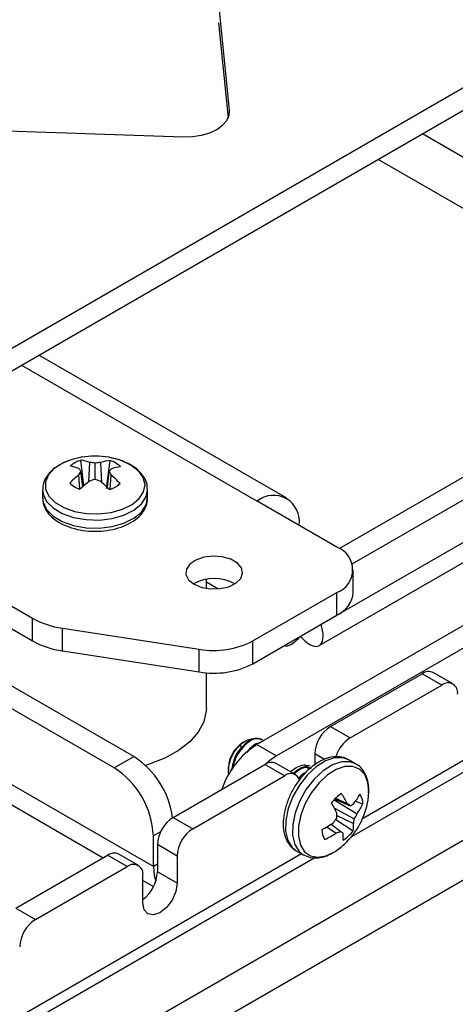
# Model space of a CAD drawing. Units: inches. Extents: x 0.4 to 16.6, y 0.2 to 10.8.
# Drawn here: x 3.2 to 3.3, y 2.1 to 2.3 of the extents above; entities that cross this region are included whole.
import ezdxf

# ---------------------------------------------------------------- set-up
doc = ezdxf.new("R2010")
doc.units = ezdxf.units.IN
doc.header["$MEASUREMENT"] = 0

msp = doc.modelspace()

# ---------------------------------------------------------------- linework, layer by layer
at = {"color": 7, "linetype": 'Continuous', "lineweight": 25}
for p, q in [((3.10586143001741, 1.975198335344774), (4.787991359268396, 2.946271273632687)), ((3.201155818196277, 2.199410863734511), (3.40444901778741, 2.316769529809025)), ((3.201155818196277, 2.194307483660225), (3.40444901778741, 2.311666149734739)), ((3.286111568336748, 2.27373033083775), (3.283600586845081, 2.298460183859047)), ((3.283600586845081, 2.293356803784761), (3.285779419908331, 2.27189817432416)), ((3.191881381158171, 2.270562223682792), (3.27570997562982, 2.267725619181922)), ((3.477828559746903, 2.23818580751376), (3.292213029685434, 2.131032242837029)), ((3.482247977129318, 2.235634532164314), (3.29663244706785, 2.128480967487583)), ((3.10586143001741, 2.232857542390696), (3.241823083563081, 2.154368550483948)), ((3.404501586537857, 2.229202311106758), (3.310797104778915, 2.175107865219978)), ((3.313692859307531, 2.171676998027672), (3.408921003920273, 2.226651035757313)), ((3.298968555274641, 2.186454591510696), (3.24326064567965, 2.218614083185857)), ((3.413340421302689, 2.219648783607691), (3.306643033274808, 2.158053692587573)), ((3.306256855187047, 2.153331883437468), (3.408218650386015, 2.212193174908015)), ((3.313549419812845, 2.110404200024282), (3.482046967027625, 2.207675763547928)), ((3.479064041037697, 2.208525442580124), (3.315985013851847, 2.114381924086869)), ((3.253361011236753, 2.189196956528485), (3.252672074193157, 2.194976479549524)), ((3.254484098146168, 2.190169995245463), (3.254739781313738, 2.194497734492225)), ((3.255929915047645, 2.190630239396604), (3.255936358880875, 2.194320507341129)), ((3.257403212458725, 2.18994752810184), (3.25714854093037, 2.19447539309961)), ((3.258477909011523, 2.188626902496867), (3.25928034946614, 2.194915187392615)), ((3.263945662799033, 2.193883407560981), (3.262020834710752, 2.19480053093862)), ((3.10586143001741, 2.193288241234839), (3.257731319240395, 2.105615620350617)), ((3.253118923682505, 2.189031331757877), (3.252714864851839, 2.192519592586813)), ((3.258635939193995, 2.188842398618416), (3.25905597275211, 2.19246077842361)), ((3.186947246863443, 2.191151076775347), (3.241823083563081, 2.159471930558233)), ((3.252492696946379, 2.188454032735291), (3.252209896397251, 2.191714538128019)), ((3.25923734016057, 2.188437005103745), (3.259522240586286, 2.191646715688897)), ((3.244074395179927, 2.188338520573078), (3.244074395179927, 2.186533453031123)), ((3.267696442424021, 2.186533453031123), (3.267696442424021, 2.188338520573078)), ((3.310246765232275, 2.175446711113309), (3.292319095702611, 2.185796134439113)), ((3.313907930467443, 2.165240780340131), (3.313907930467443, 2.170344160414416)), ((3.280885418801974, 2.166171952577187), (3.280885418801974, 2.16816796580683)), ((3.291367014174594, 2.154342561422692), (3.310246765232275, 2.165241609715525)), ((3.310246765232275, 2.160138229641239), (3.310246765232275, 2.165241609715525)), ((3.241823083563081, 2.154368550483948), (3.241823083563081, 2.159471930558233)), ((3.291367014174594, 2.149239181348406), (3.310246765232275, 2.160138229641239)), ((3.248547399604341, 2.157230734742363), (3.27929294134598, 2.152474898242799)), ((3.248547399604341, 2.152127354668076), (3.248547399604341, 2.157230734742363)), ((3.306639441584839, 2.158055766026058), (3.306643033274808, 2.158053692587573)), ((3.306643033274808, 2.158057839464543), (3.306643033274808, 2.158053692587573)), ((3.26456515454104, 2.1283784851984), (3.216835446810947, 2.155932258972417)), ((3.291367014174594, 2.149239181348406), (3.291367014174594, 2.154342561422692)), ((3.301973615892392, 2.155356330399267), (3.301973615892392, 2.155362242187076)), ((3.260145737158624, 2.125827209848955), (3.212416029428532, 2.153380983622971)), ((3.248547399604341, 2.152127354668076), (3.279292941345981, 2.147371518168513)), ((3.279292941345981, 2.147371518168513), (3.27929294134598, 2.152474898242799)), ((3.280885418801974, 2.139243202585275), (3.280885418801974, 2.14718822325385)), ((3.308768793574079, 2.135078927139335), (3.329397381166963, 2.146987557274386)), ((3.333816798549379, 2.144436281924941), (3.329397381166963, 2.146987557274386)), ((3.336316595380969, 2.144683822177415), (3.331897177998553, 2.147235097526861)), ((3.313188210956495, 2.132527651789889), (3.333816798549379, 2.144436281924941)), ((3.308768793574079, 2.135078927139335), (3.313188210956495, 2.132527651789889)), ((3.293313927828707, 2.132111411376221), (3.292978134537226, 2.132305260717193)), ((3.288436650813985, 2.130910403800433), (3.288772587668408, 2.130420692891398)), ((3.289443151691759, 2.1316765301001), (3.289120993682633, 2.131490491776989)), ((3.289377847390129, 2.130763925958375), (3.289203854579798, 2.13086436986977)), ((3.290595797062449, 2.130060818578606), (3.289994198241983, 2.129273452263331)), ((3.292109058055106, 2.130987314045837), (3.29076978987278, 2.12996037466721)), ((3.292213029685434, 2.131032242837029), (3.29663244706785, 2.128480967487583)), ((3.260145737158624, 2.125827209848955), (3.26456515454104, 2.1283784851984)), ((3.305233259668147, 2.128955202800349), (3.305233259668147, 2.126447113798037)), ((3.314470600117744, 2.12671683739438), (3.312907450449243, 2.127619224490156)), ((3.273413454514752, 2.114668724343767), (3.294042042107635, 2.126577354478818)), ((3.285849791146451, 2.125823988805076), (3.285849791146451, 2.125196096182119)), ((3.298461459490051, 2.124026079129373), (3.294042042107635, 2.126577354478818)), ((3.300961256321641, 2.124273619381848), (3.296541838939226, 2.126824894731293)), ((3.303057525207262, 2.126486552338072), (3.302981136675163, 2.126530650498997)), ((3.277832871897167, 2.112117448994321), (3.298461459490051, 2.124026079129373)), ((3.301905329733984, 2.123531964337897), (3.301731336923653, 2.123632408249293)), ((3.302536313153912, 2.124015797023342), (3.301905329733984, 2.123531964337897)), ((3.309764337406442, 2.118808744627412), (3.313212619967858, 2.117306280090403)), ((3.309943655559221, 2.118988998345473), (3.312522540693613, 2.117833785239296)), ((3.309616899209246, 2.118653091487942), (3.314744899526024, 2.115486456234037)), ((3.309665231467892, 2.116737859792666), (3.314141028353115, 2.114340989323893)), ((3.31435998296709, 2.118293380500934), (3.316087836914249, 2.117704141002723)), ((3.273413454514752, 2.114668724343767), (3.277832871897167, 2.112117448994321)), ((3.310187198338725, 2.115068186983344), (3.313945817892025, 2.113287907798228)), ((3.307990179073452, 2.112568015577305), (3.310096744486061, 2.111159585469465)), ((3.308902248595813, 2.113133968323249), (3.311109021573349, 2.111518557330861)), ((3.309953917876002, 2.114181888178506), (3.313895608446708, 2.111672566426121)), ((3.268984571923456, 2.103618129141056), (3.268984571923456, 2.110517899001491)), ((3.274297337991235, 2.105993724655336), (3.26987792060882, 2.108545000004781)), ((3.26987792060882, 2.108545000004781), (3.26987792060882, 2.102420943915638)), ((3.302287345741062, 2.106474428602287), (3.10586143001741, 1.993080161119873)), ((3.10586143001741, 1.990508475567631), (3.305274959187875, 2.105627455581352)), ((3.238058115455424, 2.094258521548199), (3.258686703048308, 2.106167151683251)), ((3.263106120430724, 2.103615876333805), (3.258686703048308, 2.106167151683251)), ((3.265605917262314, 2.10386341658628), (3.261186499879898, 2.106414691935726)), ((3.274297337991235, 2.105993724655336), (3.274297337991235, 2.099869668566193)), ((3.301097386677951, 2.107161377347305), (3.302660536346452, 2.106258990251529)), ((3.24247753283784, 2.091707246198753), (3.263106120430724, 2.103615876333805)), ((3.266641654336656, 2.09545013646479), (3.266641654336656, 2.101574192553933)), ((3.274297337991235, 2.099869668566193), (3.26987792060882, 2.102420943915638)), ((3.266641654336656, 2.100471793388981), (3.269005116677469, 2.099107395621653)), ((3.238058115455424, 2.094258521548199), (3.24247753283784, 2.091707246198753))]:
    msp.add_line(p, q, dxfattribs=at)
at = {"color": 8, "linetype": 'Continuous', "lineweight": 25}
for p, q in [((3.10586143001741, 1.966257730984866), (4.790784431054084, 2.938943075293631)), ((3.286111568336747, 2.273065366899137), (3.286111568336748, 2.27373033083775)), ((3.400896509851663, 2.227121144634693), (3.329446707444099, 2.268368237595519)), ((3.390925493951675, 2.22136499967862), (3.319475691544111, 2.262612092639447)), ((3.239365613548896, 2.216365528998595), (3.292319095702611, 2.185796134439113)), ((3.268984571923456, 2.103618129141056), (3.10586143001741, 2.197787114520203)), ((3.265587647365964, 2.192630721911552), (3.263945662799033, 2.193883407560981)), ((3.283441270584216, 2.166056590532643), (3.280885418801974, 2.167532052360442)), ((3.290694487850967, 2.130003845599098), (3.290595797062449, 2.130060818578606)), ((3.30743975612047, 2.127681419511662), (3.305233259668147, 2.128955202800349)), ((3.2706106723723, 2.111456626809225), (3.268984571923456, 2.110517899001491)), ((3.26987792060882, 2.104133848359724), (3.268984571923456, 2.103618129141056))]:
    msp.add_line(p, q, dxfattribs=at)
at = {"color": 7, "linetype": 'Continuous', "lineweight": 25, "flags": 128}
for points in [[(3.27570997562982, 2.267725619181922), (3.27778048344842, 2.267781772333971), (3.279784706336986, 2.268087001342054), (3.281633755989139, 2.26862776914413), (3.283245626110602, 2.269380092412623), (3.284548829440142, 2.270310605227222), (3.285485568246036, 2.271378038870445), (3.286014297684916, 2.272535052116295), (3.286111568336748, 2.27373033083775)], [(3.249750002893197, 2.19480053093862), (3.248601590004193, 2.194304309418847), (3.246707995919598, 2.193103816707168), (3.245391053066904, 2.191669184680408), (3.244733509808921, 2.190090556545014), (3.244776682006824, 2.188467123312522), (3.245517856992642, 2.186900891263499), (3.246910464016166, 2.185490272517782), (3.248867000456457, 2.18432390143906), (3.251264529933334, 2.18347506541182), (3.253952406852269, 2.182997099925455), (3.256761742021123, 2.182920037309307), (3.259516014579228, 2.183248719690965), (3.26204216345225, 2.18396249474758), (3.264181461415973, 2.185016513367265), (3.265799488511547, 2.186344547683734), (3.266794578145872, 2.187863152416715), (3.267104205177537, 2.189476908045799), (3.266708914601416, 2.191084416369832), (3.265633543978183, 2.192584671728812), (3.265587647365964, 2.192630721911552)], [(3.267696442424021, 2.188338520573078), (3.267695050854635, 2.188443182980662), (3.267694004164402, 2.18847705848527)], [(3.267696442424021, 2.186533453031123), (3.267695050854635, 2.186638115438706), (3.267694004164402, 2.186671990943315)], [(3.278128110027855, 2.167110107532868), (3.279842102400104, 2.166403641862798), (3.281860582443664, 2.16605673377506), (3.283964816525871, 2.166106976143797), (3.285926778233362, 2.166548924428763), (3.287533858572158, 2.167334686675749), (3.288611905451128, 2.168379113352936), (3.289044095763318, 2.169569024623901), (3.288783594982275, 2.17077547513906), (3.287858632409714, 2.171867727265087), (3.286369442092643, 2.172727418536089), (3.284477400909087, 2.173261388063367), (3.282387540879327, 2.173411771963252), (3.280326330765107, 2.173162273806743), (3.278517134665273, 2.172539930590461), (3.277156007049812, 2.17161218285854), (3.276390447215931, 2.170479566473223), (3.276303415450514, 2.169264817994213), (3.276904342995783, 2.168099574267976), (3.278128110027855, 2.167110107532868)], [(3.280885418801974, 2.139243202585275), (3.280862525957282, 2.138625715681081), (3.280322483885853, 2.136197778719398), (3.279079431944414, 2.133857453057546), (3.2771691304741, 2.131672065603798), (3.274646535370135, 2.129704485976274), (3.271584217100783, 2.128011317858492), (3.268070272987105, 2.126641270614458), (3.267215965022012, 2.126378378336698)], [(3.29663244706785, 2.128480967487583), (3.294908075947331, 2.127289389194386), (3.294151921787786, 2.126638814485225)], [(3.299764585981773, 2.12496444246447), (3.301051864450265, 2.125928862762747), (3.302563394216816, 2.126493678846014), (3.303892611185716, 2.126374826819014), (3.304176610489753, 2.12623828807834)], [(3.317229525180406, 2.118566643168508), (3.317397951804915, 2.120392007407233), (3.317182315865761, 2.122550508775821), (3.316481790588381, 2.124295439428208), (3.315340392552303, 2.125517158954099), (3.313829839993903, 2.126138902222511), (3.312045046485849, 2.12612160281728), (3.310098157168264, 2.125466347723658), (3.308111502257129, 2.124214309029037), (3.306209910586916, 2.122444156929277), (3.30451286615583, 2.120267116590969), (3.30312700050677, 2.117819979465164), (3.302139392675322, 2.115256508177417), (3.301612097693704, 2.112737775056524), (3.301578247444866, 2.110422041367724), (3.302039968864436, 2.108454813175358), (3.30296825029753, 2.10695969866171), (3.304304764407724, 2.10603064137032), (3.305965533098123, 2.105726017387638), (3.307846204164026, 2.106064967358827), (3.30982860812574, 2.107026193810626), (3.311098115893778, 2.107945579947748)], [(3.268984571923456, 2.103618129141056), (3.269165277141844, 2.101603768551072), (3.269514286426414, 2.100330623205786)], [(3.274297337991235, 2.099869668566193), (3.274005960881869, 2.098009903524175), (3.273176189077332, 2.096096854001353), (3.271934347812963, 2.094421764445738), (3.270469496163946, 2.093239652057449), (3.269004644514928, 2.092730482731726), (3.26776280325056, 2.09297177288278), (3.266933031446023, 2.093926788272413), (3.266641654336656, 2.09545013646479)]]:
    msp.add_lwpolyline(points, dxfattribs=at)
at = {"color": 8, "linetype": 'Continuous', "lineweight": 25, "flags": 128}
for points in [[(3.244074455157751, 2.188360249880319), (3.244191632172223, 2.187380217188), (3.244971841686527, 2.185731498370398), (3.246437791388323, 2.184246588345746), (3.248497370266462, 2.183018789472013), (3.251021167405429, 2.182125248867961), (3.253850603349106, 2.181622110975958), (3.256807894231215, 2.181540989800167), (3.259707222589477, 2.181886982482408), (3.262366412960159, 2.182638349029984), (3.264618378632453, 2.183747878319376), (3.266321620321019, 2.18514585454477), (3.267369117086479, 2.186744437718527), (3.267696442424021, 2.188338520573078)], [(3.244074395179927, 2.186533453031123), (3.244191632172223, 2.185575149646044), (3.244971841686527, 2.183926430828442), (3.246437791388323, 2.182441520803791), (3.248497370266462, 2.181213721930057), (3.251021167405429, 2.180320181326006), (3.253850603349106, 2.179817043434002), (3.256807894231215, 2.179735922258211), (3.259707222589477, 2.180081914940453), (3.262366412960159, 2.180833281488028), (3.264618378632453, 2.181942810777421), (3.266321620321019, 2.183340787002814), (3.267369117086479, 2.184939370176571), (3.267696442424021, 2.186533453031123)], [(3.312907450449244, 2.127619224490156), (3.311596834525706, 2.12809631642795), (3.309718043548278, 2.128078105936755), (3.307668619865693, 2.12738834134928), (3.305577336305181, 2.126070363111333), (3.30357559590405, 2.12420698464279), (3.301789175373591, 2.121915288865854), (3.300330322085727, 2.11933927145446), (3.299290701157823, 2.116640793056493), (3.298735635796235, 2.113989408994008), (3.298700002799021, 2.111551715478759), (3.299186041118446, 2.109480881759518), (3.300163211179374, 2.10790702593486), (3.301097386677951, 2.107161377347306)], [(3.314510248856128, 2.126693639262958), (3.313159984194206, 2.127193929332174), (3.311281193216779, 2.127175718840979), (3.309231769534194, 2.126485954253504), (3.307140485973682, 2.125167976015557), (3.305138745572551, 2.123304597547014), (3.303352325042092, 2.121012901770078), (3.301893471754228, 2.118436884358684), (3.300853850826323, 2.115738405960717), (3.300298785464736, 2.113087021898232), (3.300263152467523, 2.110649328382982), (3.300749190786946, 2.108578494663742), (3.301726360847875, 2.107004638839084), (3.302664093645096, 2.106256939139077)]]:
    msp.add_lwpolyline(points, dxfattribs=at)
at = {"color": 7, "linetype": 'Continuous', "lineweight": 25}
for centre, radius, start, end in [((3.255885418801975, 2.178527857913352), 0.01739089462221466, 69.34165135543601, 110.6583486445626), ((3.254465219607836, 2.188969547532), 0.006268859764051425, 106.6210317325542, 131.792048124026), ((3.251503511911649, 2.185224839794022), 0.00982140599541896, 70.76085212793421, 83.16669389288812), ((3.25280896610837, 2.177333469249288), 0.01727252293925758, 79.56839170319573, 83.58175596571155), ((3.258770350040073, 2.176961740606739), 0.01758858403707906, 95.29064761554574, 99.2723021223026), ((3.260280849095745, 2.184678840426086), 0.01028512511970656, 95.58235314282702, 107.7309367875179), ((3.2574521849285, 2.189223436414993), 0.005978144759701561, 46.20499839118363, 72.19321782972378), ((3.248550464000616, 2.183474122581626), 0.01031657083049819, 68.99402314214423, 80.30691304380787), ((3.26758154968409, 2.182633603274497), 0.0178536019498789, 146.3770454510601, 149.4271686988292), ((3.242244426128684, 2.184659676213123), 0.01309230203045871, 36.89471065028595, 40.17068332953819), ((3.268941899597826, 2.184310660549662), 0.01281233667049374, 137.0696064851136, 140.4972785880539), ((3.243360917925378, 2.182930614708795), 0.0183618835211779, 28.33880800717933, 31.26646104848566), ((3.2631551585576, 2.182848276511556), 0.01080434377334204, 98.33185590520819, 109.4305558196965), ((3.265568299336884, 2.175312141778274), 0.02115385390683526, 129.1599831632618, 136.667639858306), ((3.254318652675447, 2.194143683856268), 0.005978144759696806, 226.2049983911643, 252.1932178297237), ((3.270517974867328, 2.169545404533169), 0.0261236883280576, 127.4795020349221, 133.636599139724), ((3.26204997284889, 2.168903702967573), 0.02262659708633111, 105.9440524045369, 109.1639208028715), ((3.249200421751292, 2.169130877645277), 0.02252793712542627, 69.65961677824806, 72.87356151169436), ((3.240406427414492, 2.169728030529997), 0.02641394412365519, 44.95440596338937, 50.99498902290465), ((3.257305617996116, 2.194397572739262), 0.006268859764046339, 286.6210317325433, 311.7920481240357), ((3.245660895788767, 2.175549090222787), 0.02124312654113884, 41.85568574959063, 49.26891388562409), ((3.295990326805619, 2.181295287303433), 0.005808232325798516, 350.785963009534, 129.2032852357169), ((3.308310177397326, 2.170344160414416), 0.005457691460428788, 290.783420799475, 69.21657920052746), ((3.28265192309647, 2.158893327357921), 0.009481287048166347, 60.80256478250481, 119.1974352174952), ((3.307652217186311, 2.165864610051371), 0.006286740981173062, 294.3746582935863, 354.3052007487989), ((3.251257614457291, 2.176570425347677), 0.01952866859922689, 241.1111612194041, 262.0226660453376), ((3.25125761445729, 2.171467045273384), 0.01952866859922009, 241.1111612193974, 262.0226660453387), ((3.28254939703363, 2.171384633925602), 0.01918808503314183, 260.2289030207318, 297.3571748450163), ((3.282549397033629, 2.166281253851314), 0.01918808503314072, 260.2289030207352, 297.3571748450211), ((3.330861981441215, 2.144943150628794), 0.002514886179508243, 65.69288095388524, 125.6175774752045), ((3.335196960618178, 2.142744234129571), 0.00218354598714262, 350.785963009556, 129.2032852356947), ((3.312909340174981, 2.128605898539048), 0.007684024037857251, 122.6054783400161, 177.3945215143625), ((3.317362595662283, 2.126024232137484), 0.007727868713119227, 122.6954048470637, 162.7787374955839), ((3.302623182954937, 2.114808765153186), 0.01927621641434597, 122.6871577415764, 161.2934154830688), ((3.292772024528789, 2.125605332533161), 0.006925685927386069, 121.8146072566365, 178.19076927606), ((3.253976510324431, 2.111992350597576), 0.01950960772292066, 7.702762285858185, 57.1296429429151), ((3.249794370656359, 2.109644638348232), 0.01921006009465389, 2.605478485658569, 57.3945216599708), ((3.295506642381888, 2.124532947833228), 0.002514886179507075, 65.69288095387274, 125.6175774752222), ((3.299827059014378, 2.122385417500051), 0.002134627050042239, 19.19125988417793, 129.7721977491038), ((3.316077904853556, 2.112636550686865), 0.008832504252088612, 122.9539340302586, 142.9457154499862), ((3.291011330240786, 2.1071570532928), 0.02401509484060268, 26.39673965570447, 32.46499414562456), ((3.301960362787667, 2.127104515536324), 0.01524986402607106, 322.3033570563296, 331.8039174053499), ((3.312300121194447, 2.117723299394923), 0.003787764171385386, 359.7101985112827, 35.05962793313368), ((3.280418243053941, 2.102274231949695), 0.03262789570614255, 24.20392374117778, 28.73173860816076), ((3.300069745373465, 2.1213924479633), 0.01739089462221477, 312.9498247401376, 350.6486847600887), ((3.2887094400328, 2.08596648915651), 0.03978175866788675, 51.97973944318789, 53.23077191300028), ((3.306639405461697, 2.129554629778653), 0.01390069131481096, 298.2207310633619, 302.1036365911491), ((3.303199882359896, 2.12399309286132), 0.01434051212735525, 323.6163497893917, 333.9889524967605), ((3.277554001115653, 2.10819569574348), 0.007684024037856568, 122.6054783400105, 177.3945215143589), ((3.291772510771918, 2.127969706144722), 0.02281943473966233, 320.4931235271863, 323.7733284234268), ((3.288759388269694, 2.115017499890464), 0.02142787113179695, 358.5729260318421, 1.694681001617921), ((3.300195201324538, 2.116381503149505), 0.01409431758488104, 347.3207800443807, 351.6757128772621), ((3.297087852663446, 2.124063049843299), 0.0196298054459459, 330.3124212157485, 334.0926683696379), ((3.281973418498072, 2.105644420394033), 0.007684024037860013, 122.6054783400257, 177.3945215143469), ((3.295451281726855, 2.133780881400722), 0.0246416924753871, 297.5189149241223, 304.4162910614016), ((3.307786939192113, 2.112670892409201), 0.00618970878398432, 350.7183335699615, 5.720978355418764), ((3.310624479903925, 2.111908032307255), 0.003787764171362451, 179.7101985111457, 215.0596279332378), ((3.298676548823027, 2.128711776064085), 0.0209403978866646, 294.992888805372, 303.0497260928065), ((3.304937084396874, 2.127316251658545), 0.01696054110520349, 287.7109748575349, 291.339888962262), ((3.262906084202537, 2.053612065744176), 0.07534377836990451, 49.73639014493584, 50.22508321915714), ((3.304938779125731, 2.110124193707023), 0.006734239498274947, 355.3935080509274, 8.37735353967118), ((3.306846696244822, 2.116994781015337), 0.00883250425211105, 302.9539340302924, 322.9457154499605), ((3.300069745373465, 2.1213924479633), 0.0173908946222151, 309.3566917726064, 312.9498247401376), ((3.26015130332256, 2.104122745037659), 0.002514886179508648, 65.69288095388939, 125.6175774751986), ((3.264486282499524, 2.101923828538437), 0.002183545987142229, 350.7859630095311, 129.2032852357184), ((3.261433137076172, 2.102846377060753), 0.008455493023723098, 308.0240465243479, 357.1159789326084), ((3.246618079438744, 2.085234217598465), 0.007684024037859127, 122.6054783400219, 177.3945215143466)]:
    msp.add_arc(centre, radius, start, end, dxfattribs=at)
for points, knots in [([(3.250214464896546, 2.194953286173414), (3.250160939903321, 2.194939527098899), (3.249260890893725, 2.194708161513519), (3.247769111730821, 2.193918394747003), (3.245968414871448, 2.192632214121409), (3.244775428179429, 2.191093853894527), (3.244124296057642, 2.189644295905536), (3.244146901048932, 2.188714455090359), (3.244155552685356, 2.188358575958947)], [0, 0, 0, 0, 0.01446549870709697, 0.2432444546011773, 0.4751352969721829, 0.6816705396791055, 0.8781653698217778, 1, 1, 1, 1]), ([(3.264026567855379, 2.193843417439833), (3.263657105884087, 2.19404495131431), (3.262599776733234, 2.19462170252804), (3.261087612960627, 2.195200509944011), (3.259877383066017, 2.195400508697138), (3.259544690614043, 2.195455488396338)], [0, 0, 0, 0, 0.2802959770271679, 0.8021532130669468, 1, 1, 1, 1]), ([(3.26579578923377, 2.192466236376244), (3.265755295192474, 2.192516640733496), (3.265314561969518, 2.193065236875338), (3.264639555519891, 2.193473062419136), (3.264026567855379, 2.193843417439833)], [0, 0, 0, 0, 0.09187880374662855, 1, 1, 1, 1]), ([(3.26761337183968, 2.188516506348928), (3.26761244452286, 2.188850460539065), (3.267609886129929, 2.189771813436203), (3.266983149125645, 2.191157854429599), (3.266179311587537, 2.19204362337808), (3.26579578923377, 2.192466236376244)], [0, 0, 0, 0, 0.2291543610863445, 0.6322185518681973, 1, 1, 1, 1]), ([(3.244155552685356, 2.186553508416992), (3.244134920413371, 2.186296615888154), (3.244067028108289, 2.185451288434471), (3.244620934405802, 2.184058472126322), (3.245701159051867, 2.182527747777124), (3.247313332989848, 2.18120741750819), (3.249380335284974, 2.1801380451281), (3.251820574728205, 2.179385723290911), (3.254481818396399, 2.178997918001298), (3.25721558708385, 2.178992714635813), (3.259883801144823, 2.179370774285481), (3.262358164348833, 2.180122476579486), (3.264513740740849, 2.181232663057464), (3.266173176043774, 2.182624673493373), (3.267225597827103, 2.184211392326575), (3.267727622741276, 2.185608058664423), (3.267641214141028, 2.186442551279603), (3.26761337183968, 2.186711438806972)], [0, 0, 0, 0, 0.02931332733545782, 0.0964580810023342, 0.1638524770529277, 0.23458775554773, 0.3085614805269573, 0.3836670306103512, 0.4585880223598921, 0.533357025479295, 0.6082855042459744, 0.6836435059062494, 0.7598371619904992, 0.8370584902923972, 0.9046270330661494, 0.9692692292415275, 1, 1, 1, 1]), ([(3.301973615892392, 2.155356330399267), (3.302728044990937, 2.154642294196861), (3.304237054148508, 2.153214078914143), (3.306089911056598, 2.152970915611582), (3.307152850356639, 2.154129431443836), (3.307209154296582, 2.156105640263243), (3.306774601312299, 2.157600960024424), (3.306643033274808, 2.158053692587573)], [0, 0, 0, 0, 0.2254828313154858, 0.4510107815121659, 0.6765389273015587, 0.9020668593278881, 1, 1, 1, 1]), ([(3.298423310209432, 2.153312694342156), (3.298584502201497, 2.153257377549373), (3.299220915047784, 2.153038977633275), (3.300580720163499, 2.153914998399955), (3.301649903204769, 2.155021360993032), (3.301973615892392, 2.155356330399267)], [0, 0, 0, 0, 0.1912639389448231, 0.7551419038674589, 1, 1, 1, 1]), ([(3.291023443561873, 2.132115392322318), (3.291000523457698, 2.132122633323875), (3.290678254919893, 2.132224445556758), (3.289862838743432, 2.131940222295535), (3.288995541442209, 2.131420084752391), (3.288527885221141, 2.130993605123092), (3.288436650813985, 2.130910403800433)], [0, 0, 0, 0, 0.03294602594473902, 0.4632381915183518, 0.8952838791098036, 1, 1, 1, 1]), ([(3.293104646034113, 2.132141595111063), (3.292826987570884, 2.132280209584282), (3.292170177552896, 2.132608106575387), (3.290736404248988, 2.132184474240357), (3.289710270656072, 2.131300585471173), (3.289203854579798, 2.13086436986977)], [0, 0, 0, 0, 0.2705543233255043, 0.6400049467364274, 1, 1, 1, 1]), ([(3.293614196858454, 2.131841119428591), (3.293594275394601, 2.131876559867524), (3.293357214569442, 2.132298292916833), (3.292394471384245, 2.132436757936528), (3.290927792282225, 2.132110322404109), (3.289890011547988, 2.131208829519328), (3.289377847390129, 2.130763925958375)], [0, 0, 0, 0, 0.02914855490535445, 0.3468610805488708, 0.6776637553482071, 1, 1, 1, 1]), ([(3.2859649201115, 2.124383969775878), (3.28592582818078, 2.124521967605678), (3.285763290401222, 2.125095739748091), (3.285924885453622, 2.126419481597678), (3.286448481900176, 2.128113939432102), (3.28732653569802, 2.129719791768941), (3.288071104987514, 2.130518351433251), (3.288436650813985, 2.130910403800432)], [0, 0, 0, 0, 0.07532645588848319, 0.3131949396449722, 0.5504204742815436, 0.7792792133489648, 1, 1, 1, 1]), ([(3.289203854579798, 2.13086436986977), (3.288733976449177, 2.130308684420719), (3.287781878447168, 2.129182717981106), (3.286822752320861, 2.127052283369898), (3.286649842144706, 2.125725250061322), (3.286570011553796, 2.125112574419339)], [0, 0, 0, 0, 0.3440620506024175, 0.6971611777562562, 1, 1, 1, 1]), ([(3.289377847390129, 2.130763925958375), (3.288910174964793, 2.130208580875327), (3.287962546308042, 2.129083304107718), (3.287075300804474, 2.12717274183954), (3.28691765875369, 2.126056844906591), (3.28686110821264, 2.125656541973458)], [0, 0, 0, 0, 0.3845623684969555, 0.779225588155253, 0.9999999999999999, 0.9999999999999999, 0.9999999999999999, 0.9999999999999999]), ([(3.288772587668408, 2.130420692891398), (3.288416339843962, 2.129982751744451), (3.287694451894239, 2.129095323344961), (3.287084165009473, 2.127832524445407), (3.286983680868484, 2.127188443852496), (3.286971594334857, 2.127110971908485)], [0, 0, 0, 0, 0.4615316790310931, 0.9352314165754974, 1, 1, 1, 1]), ([(3.29302055418364, 2.13148055443747), (3.292722881119236, 2.131426781616156), (3.291943078272101, 2.131285914993768), (3.291110534839659, 2.130528874839682), (3.290595797062449, 2.130060818578606)], [0, 0, 0, 0, 0.3817286196091169, 1, 1, 1, 1]), ([(3.312929990171801, 2.127532469587711), (3.312547106770937, 2.127750290242382), (3.311652544069656, 2.128259202963064), (3.309969526894345, 2.128390973100498), (3.308076591204435, 2.128058297285789), (3.306116566700093, 2.127173867497992), (3.304169719965881, 2.125773694042284), (3.302345553692378, 2.123918567324956), (3.30075498320198, 2.121723702426616), (3.299480756198632, 2.119308435412624), (3.298588439923433, 2.116792011413406), (3.298130456342827, 2.114288165926058), (3.298156309314439, 2.111915382301579), (3.298674630580457, 2.109858773507843), (3.299672602898118, 2.10829464791756), (3.30052183558218, 2.107392382545751), (3.301080099300858, 2.107183856400562), (3.301110844097666, 2.107172372412353)], [0, 0, 0, 0, 0.05027795664144755, 0.1174686199676357, 0.1859652775222187, 0.2581401648495461, 0.3330466815353509, 0.4085166050833611, 0.4837565540591982, 0.5589183654560941, 0.6343134860635542, 0.7102567489957298, 0.7871380809031833, 0.8649226445193566, 0.9317054034083159, 0.9962388680742443, 1, 1, 1, 1]), ([(3.304240185895319, 2.12571318478175), (3.303962527432089, 2.125851799254968), (3.303305717414101, 2.126179696246075), (3.301871944110193, 2.125756063911043), (3.300845810517278, 2.12487217514186), (3.300339394441003, 2.124435959540457)], [0, 0, 0, 0, 0.2705543233255255, 0.6400049467364286, 1, 1, 1, 1]), ([(3.30441417870565, 2.125612740870355), (3.30413652024242, 2.125751355343573), (3.303479710224433, 2.126079252334679), (3.302045936920524, 2.125655619999648), (3.301019803327609, 2.124771731230465), (3.300513387251334, 2.124335515629062)], [0, 0, 0, 0, 0.2705543233255782, 0.6400049467364607, 1, 1, 1, 1]), ([(3.303847345988852, 2.125390588865102), (3.303714860173576, 2.125777597466343), (3.303544056938232, 2.126276536323008), (3.303117850037458, 2.126390684537248), (3.303022236223, 2.126416292161519)], [0, 0, 0, 0, 0.7756633825396309, 0.9999999999999999, 0.9999999999999999, 0.9999999999999999, 0.9999999999999999]), ([(3.317337150962409, 2.120228161566597), (3.317362430132273, 2.120609713496867), (3.317442009472483, 2.121810846723582), (3.317053880851751, 2.123525104962765), (3.31619884377004, 2.125211235744737), (3.31530870639981, 2.126265922562699), (3.314642124453996, 2.126563559133727), (3.314493139840302, 2.126630082491935)], [0, 0, 0, 0, 0.1363549270379002, 0.4292480800068703, 0.6847747224463928, 0.9295454722443302, 1, 1, 1, 1]), ([(3.303329713976371, 2.124821759546823), (3.303304966051504, 2.124815166284395), (3.302794466130531, 2.124679160539814), (3.30224969691424, 2.124142783191447), (3.301731336923653, 2.123632408249293)], [0, 0, 0, 0, 0.04847782310922932, 1, 1, 1, 1]), ([(3.309751998469914, 2.106993012383882), (3.309802637763624, 2.107018485183186), (3.310517220670769, 2.107377937806747), (3.311182547713168, 2.107990785658487), (3.311800726004629, 2.108560203724749)], [0, 0, 0, 0, 0.07086552617440091, 1, 1, 1, 1]), ([(3.302673993766167, 2.106269985316576), (3.303186395429692, 2.106030645213392), (3.304232741738635, 2.105541902394278), (3.306059460425369, 2.105528061775247), (3.307834654030651, 2.105924151914115), (3.308969084804165, 2.106564933788992), (3.309483072459027, 2.106855259105297)], [0, 0, 0, 0, 0.249407578000825, 0.5093010371374764, 0.77767421771887, 1, 1, 1, 1])]:
    msp.add_open_spline(points, degree=3, knots=knots, dxfattribs=at)

doc.saveas('drawing.dxf')
